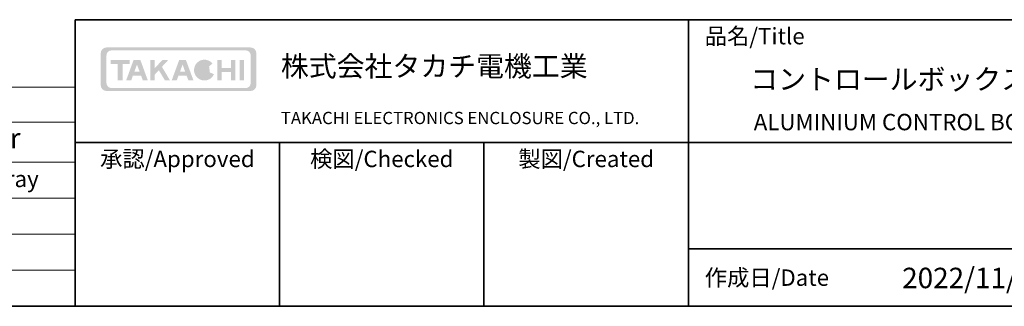
# Model space of a CAD drawing. Units: millimetres. Extents: x 29 to 3613, y -4 to 578.
# Drawn here: x 435 to 676, y 16 to 86 of the extents above; entities that cross this region are included whole.
import ezdxf
from ezdxf.enums import TextEntityAlignment as Align

# ---------------------------------------------------------------- set-up
doc = ezdxf.new("R2010")
doc.units = ezdxf.units.MM
doc.header["$LTSCALE"] = 2
for name, color, linetype, lineweight in [('Border (ISO)', 7, 'Continuous', 35), ('Symbol (ISO)', 7, 'Continuous', 18), ('Title (ISO)', 7, 'Continuous', 35)]:
    doc.layers.add(name, color=color, linetype=linetype, lineweight=lineweight)
doc.layers.add('Hatch (ISO)', color=1, linetype='Continuous', lineweight=18, true_color=0xff0000)
doc.styles.add('Note Text (TK)', font='txt')
doc.styles.add('Note Text (TK2)', font='txt')
doc.styles.add('文字スタイル67', font='arial.ttf')

# ---------------------------------------------------------------- blocks, each defined once
blk = doc.blocks.new('図面枠 tk図枠')
at = {"layer": 'Border (ISO)'}
blk.add_line((14.5, 8), (405.5, 8), dxfattribs=at)
blk = doc.blocks.new('表題欄 tk表題欄')
at = {"layer": 'Hatch (ISO)'}
h = blk.add_hatch(color=256, dxfattribs=at)
edge = h.paths.add_edge_path(flags=0)
edge.add_arc((95.58, 236.3), 0.596, 270, 360)
edge.add_line((96.17, 236.3), (96.17, 239.71))
edge.add_arc((95.58, 239.71), 0.596, 0, 90)
edge.add_line((95.58, 240.31), (79.14, 240.31))
edge.add_arc((79.14, 239.71), 0.596, 90, 180)
edge.add_line((78.54, 239.71), (78.54, 236.3))
edge.add_arc((79.14, 236.3), 0.596, 180, 270)
edge.add_line((79.14, 235.7), (95.58, 235.7))
edge = h.paths.add_edge_path()
edge.add_line((77.84, 239.96), (77.84, 236.05))
edge.add_arc((78.54, 236.05), 0.702, 180, 270)
edge.add_line((78.54, 235.35), (96.17, 235.35))
edge.add_arc((96.17, 236.05), 0.702, 270, 360)
edge.add_line((96.87, 236.05), (96.87, 239.96))
edge.add_arc((96.17, 239.96), 0.702, 0, 90)
edge.add_line((96.17, 240.66), (78.54, 240.66))
edge.add_arc((78.54, 239.96), 0.702, 90, 180)
for points in [[(79.07, 239.15), (79.07, 238.66), (79.92, 238.66), (79.92, 236.66), (80.51, 236.66), (80.51, 238.66), (81.36, 238.66), (81.36, 239.15)], [(85.68, 236.66), (84.94, 237.89), (84.42, 237.32), (84.42, 236.66), (83.9, 236.66), (83.9, 239.15), (84.42, 239.15), (84.42, 238.1), (85.39, 239.15), (86.11, 239.15), (85.32, 238.3), (86.3, 236.66)], [(92.09, 239.15), (92.09, 236.66), (92.61, 236.66), (92.61, 237.66), (93.77, 237.66), (93.77, 236.66), (94.29, 236.66), (94.29, 239.15), (93.77, 239.15), (93.77, 238.15), (92.61, 238.15), (92.61, 239.15)], [(94.84, 239.15), (94.84, 236.66), (95.36, 236.66), (95.36, 239.15)]]:
    blk.add_hatch(color=256, dxfattribs=at).paths.add_polyline_path(points)
h = blk.add_hatch(color=256, dxfattribs=at)
h.paths.add_polyline_path([(82.59, 237.71), (81.95, 237.71), (82.27, 238.58)], flags=0)
h.paths.add_polyline_path([(82.78, 237.2), (81.76, 237.2), (81.57, 236.66), (80.95, 236.66), (81.86, 239.15), (82.68, 239.15), (83.59, 236.66), (82.98, 236.66)])
h = blk.add_hatch(color=256, dxfattribs=at)
h.paths.add_polyline_path([(87.53, 237.71), (88.16, 237.71), (87.85, 238.58)], flags=0)
h.paths.add_polyline_path([(87.14, 236.66), (87.34, 237.2), (88.35, 237.2), (88.55, 236.66), (89.17, 236.66), (88.25, 239.15), (87.44, 239.15), (86.52, 236.66)])
h = blk.add_hatch(color=256, dxfattribs=at)
edge = h.paths.add_edge_path()
edge.add_arc((90.52, 237.9), 1.27, 38.5505, 336.582)
edge.add_line((91.69, 237.4), (91.17, 237.62))
edge.add_ellipse((90.52, 237.9), major_axis=(0, -0.8), ratio=0.867347, start_angle=124.651, end_angle=429.4109, ccw=False)
edge.add_line((91.09, 238.36), (91.52, 238.7))
at = {"layer": 'Title (ISO)'}
for p, q in [((74.71, 244.05), (255.71, 244.05)), ((74.71, 209.05), (74.71, 244.05)), ((149.71, 244.05), (149.71, 209.05)), ((74.71, 229.05), (230.71, 229.05)), ((99.71, 229.05), (99.71, 209.05)), ((124.71, 229.05), (124.71, 209.05)), ((149.71, 216.05), (230.71, 216.05)), ((255.71, 209.05), (74.71, 209.05))]:
    blk.add_line(p, q, dxfattribs=at)
at = {"layer": 'Title (ISO)', "color": 1, "true_color": 0xff0000, "char_height": 2, "line_spacing_factor": 1.5, "style": 'Note Text (TK)'}
for s, insert, attachment_point in [('\\fＭＳ Ｐゴシック|b0|i0;\\H2.0000;品名/Title', (151.71, 242.05), 4), ('\\fＭＳ Ｐゴシック|b0|i0;\\H2.0000;承認/Approved', (87.21, 227.05), 5), ('\\fＭＳ Ｐゴシック|b0|i0;\\H2.0000;検図/Checked', (112.21, 227.05), 5), ('\\fＭＳ Ｐゴシック|b0|i0;\\H2.0000;製図/Created', (137.21, 227.05), 5), ('\\fＭＳ Ｐゴシック|b0|i0;\\H2.0000;作成日/Date', (151.71, 212.55), 4)]:
    blk.add_mtext(s, dxfattribs=dict(at, insert=insert, attachment_point=attachment_point))
at = {"layer": 'Title (ISO)', "color": 7, "attachment_point": 4, "line_spacing_factor": 1.5, "style": 'Note Text (TK)'}
for s, insert, char_height in [('株式会社タカチ電機工業', (99.87, 238.05), 2.5), ('\\fArial|b0|i0;\\H1.4986;TAKACHI ELECTRONICS ENCLOSURE CO., LTD.', (99.87, 232.05), 1.4986)]:
    blk.add_mtext(s, dxfattribs=dict(at, insert=insert, char_height=char_height))
at = {"layer": 'Title (ISO)', "color": 7}
for tag, p, height, style in [('<品名>_001', (157.28, 235.53), 2.5, 'Note Text (TK)'), ('<Title>_001', (157.71, 230.55), 2, '文字スタイル67'), ('<尺度>_001', (240.82, 222.3), 2.5, 'Note Text (TK)'), ('<ページ_No.>_001', (238.1, 213.3), 2.5, 'Note Text (TK)'), ('<総ページ数>_001', (246.79, 213.3), 2.5, 'Note Text (TK)'), ('作成日_001', (175.62, 211.26), 2.5, 'Note Text (TK)')]:
    blk.add_attdef(tag, p, '', height=height, dxfattribs=dict(at, style=style))
at = {"layer": 'Title (ISO)', "color": 7, "style": 'Note Text (TK)'}
blk.add_attdef('<承認>', text='', height=2.5, dxfattribs=at).set_placement((87.21, 217.05), align=Align.MIDDLE_CENTER)
blk = doc.blocks.new('テーブル1')
at = {"layer": 'Symbol (ISO)'}
for p, q in [((80.5, 34.78), (224.5, 34.78)), ((224.5, 34.78), (224.5, 30.5)), ((80.5, 30.5), (224.5, 30.5)), ((224.5, 30.5), (224.5, 25.6)), ((80.5, 25.6), (224.5, 25.6)), ((224.5, 25.6), (224.5, 8)), ((80.5, 21.2), (224.5, 21.2)), ((80.5, 16.8), (224.5, 16.8)), ((80.5, 12.4), (224.5, 12.4)), ((80.5, 8), (224.5, 8))]:
    blk.add_line(p, q, dxfattribs=at)
at = {"layer": 'Symbol (ISO)', "color": 7, "attachment_point": 7}
for s, insert, char_height, style in [('コーナー / Corner', (190.45, 26.5), 2.5, 'Note Text (TK)'), ('     ライトグレー / Light gray', (185.7, 21.93), 2, 'Note Text (TK2)')]:
    blk.add_mtext(s, dxfattribs=dict(at, insert=insert, char_height=char_height, style=style))

msp = doc.modelspace()

# ---------------------------------------------------------------- block references
at = {"xscale": 2, "yscale": 2, "zscale": 2}
for name in ['図面枠 tk図枠', 'テーブル1']:
    msp.add_blockref(name, (0, 0), dxfattribs=at)
ref = msp.add_blockref('表題欄 tk表題欄', (299.5824, -402.1055), dxfattribs=dict(xscale=2, yscale=2, zscale=2))
ref.add_attrib('<品名>_001', 'コントロールボックス', (614.1477, 68.9602), dxfattribs={"layer": 'Title (ISO)', "color": 7, "height": 5, "style": 'Note Text (TK)'})
ref.add_attrib('作成日_001', '2022/11/01', (651.3153, 20.4148), dxfattribs={"layer": 'Title (ISO)', "color": 7, "height": 5, "style": 'Note Text (TK)'})
ref.add_attrib('<Title>_001', 'ALUMINIUM CONTROL BOX', (615, 58.9973), dxfattribs={"layer": 'Title (ISO)', "color": 7, "height": 4, "style": '文字スタイル67'})

doc.saveas('drawing.dxf')
